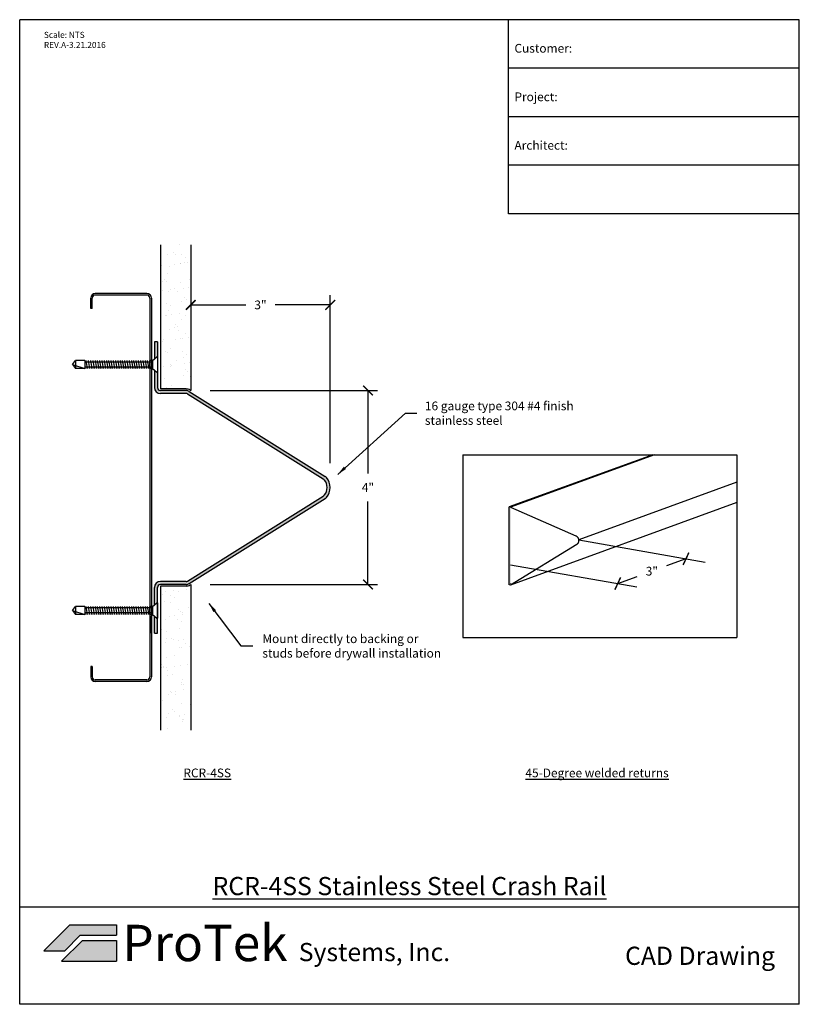
# Model space of a CAD drawing. Units: inches. Extents: x 88.9 to 96.9, y 89.3 to 99.5.
import ezdxf

# ---------------------------------------------------------------- set-up
doc = ezdxf.new("R2010")
doc.units = ezdxf.units.IN
doc.header["$MEASUREMENT"] = 0
doc.linetypes.add('DASHEDX2', pattern=[1.5, 1, -0.5])
doc.styles.get("Standard").update_dxf_attribs({"font": 'arial.ttf'})
doc.dimstyles.get("Standard").update_dxf_attribs({"dimtxt": 0.09, "dimasz": 0.1, "dimexe": 0.1, "dimexo": 0.0625, "dimgap": 0.1, "dimtad": 0, "dimtih": 1, "dimtoh": 1, "dimdec": 4, "dimzin": 0, "dimdsep": 46, "dimtxsty": 'Standard', "dimblk": 'ARCHTICK', "dimcen": 0, "dimadec": 0, "dimazin": 2, "dimtfac": 1, "dimtdec": 4, "dimtofl": 0, "dimtmove": 0, "dimatfit": 3, "dimfxl": 1, "dimtolj": 1, "dimtzin": 0, "dimarcsym": 0})

# ---------------------------------------------------------------- blocks, each defined once
blk = doc.blocks.new('_ArchTick')
at = {"color": 0, "linetype": 'ByBlock', "const_width": 0.15}
blk.add_lwpolyline([(-0.5, -0.5), (0.5, 0.5)], dxfattribs=at)
blk = doc.blocks.new('*D15')
at = {"color": 0, "lineweight": -2, "transparency": 16777216}
for p, q in [((92.102, 94.916), (92.102, 96.648)), ((90.664, 96.548), (91.231, 96.548)), ((92.102, 96.548), (91.535, 96.548))]:
    blk.add_line(p, q, dxfattribs=at)
at = {"layer": 'Defpoints', "color": 0, "transparency": 16777216}
for p in [(92.102, 96.548), (90.664, 95.665), (92.102, 94.666)]:
    blk.add_point(p, dxfattribs=at)
at = {"color": 0, "lineweight": -2, "transparency": 16777216, "xscale": 0.1, "yscale": 0.1, "zscale": 0.1, "rotation": 180}
blk.add_blockref('_ArchTick', (90.664, 96.548), dxfattribs=at)
at = {"color": 0, "lineweight": -2, "transparency": 16777216, "xscale": 0.1, "yscale": 0.1, "zscale": 0.1}
blk.add_blockref('_ArchTick', (92.102, 96.548), dxfattribs=at)
at = {"color": 0, "transparency": 16777216, "insert": (91.383, 96.548), "char_height": 0.09, "attachment_point": 5}
blk.add_mtext('\\A1;3"', dxfattribs=at)
blk = doc.blocks.new('*D16')
at = {"color": 0, "lineweight": -2, "transparency": 16777216}
for p, q in [((90.865, 95.666), (92.591, 95.666)), ((92.491, 95.666), (92.491, 94.811)), ((92.491, 93.666), (92.491, 94.521)), ((90.865, 93.666), (92.591, 93.666))]:
    blk.add_line(p, q, dxfattribs=at)
at = {"layer": 'Defpoints', "color": 0, "transparency": 16777216}
for p in [(90.615, 95.666), (90.615, 93.666), (92.491, 93.666)]:
    blk.add_point(p, dxfattribs=at)
at = {"color": 0, "lineweight": -2, "transparency": 16777216, "xscale": 0.1, "yscale": 0.1, "zscale": 0.1}
for p, rotation in [((92.491, 95.666), 90), ((92.491, 93.666), 270)]:
    blk.add_blockref('_ArchTick', p, dxfattribs=dict(at, rotation=rotation))
at = {"color": 0, "transparency": 16777216, "insert": (92.491, 94.666), "char_height": 0.09, "attachment_point": 5}
blk.add_mtext('\\A1;4"', dxfattribs=at)
blk = doc.blocks.new('*D21')
at = {"color": 0, "lineweight": -2, "transparency": 16777216}
for p, q in [((94.666, 94.126), (95.968, 93.897)), ((95.771, 93.931), (95.571, 93.858)), ((93.962, 93.87), (95.264, 93.64)), ((95.067, 93.675), (95.267, 93.748))]:
    blk.add_line(p, q, dxfattribs=at)
at = {"layer": 'Defpoints', "color": 0, "transparency": 16777216}
for p in [(94.666, 94.126), (95.771, 93.931), (93.962, 93.87)]:
    blk.add_point(p, dxfattribs=at)
at = {"color": 0, "lineweight": -2, "transparency": 16777216, "xscale": 0.1, "yscale": 0.1, "zscale": 0.1}
for p, rotation in [((95.771, 93.931), 19.99999999999648), ((95.067, 93.675), 199.9999999999964)]:
    blk.add_blockref('_ArchTick', p, dxfattribs=dict(at, rotation=rotation))
at = {"color": 0, "transparency": 16777216, "insert": (95.419, 93.803), "char_height": 0.09, "attachment_point": 5}
blk.add_mtext('\\A1;3"', dxfattribs=at)

msp = doc.modelspace()

# ---------------------------------------------------------------- hatches: boundary and pattern name
at = {"true_color": 0x939598}
h = msp.add_hatch(dxfattribs=at)
h.set_pattern_fill('AR-SAND', color=252, scale=0.1)
h.set_pattern_definition([(37.5, (124.81454, 121.6814), (-0.00629934, 0.1926824), [0, -0.152, 0, -0.17, 0, -0.1625]), (7.5, (124.81454, 121.6814), (0.1769777, 0.2822146), [0, -0.082, 0, -0.137, 0, -0.0525]), (327.5, (124.69154, 121.6814), (0.3114142, 0.0005659), [0, -0.05, 0, -0.18, 0, -0.235]), (317.5, (124.69154, 121.6814), (0.3006127, 0.0877676), [0, -0.025, 0, -0.118, 0, -0.135])])
h.paths.add_polyline_path([(90.66409, 97.16569), (90.35159, 97.16569), (90.35159, 95.68132), (90.61491, 95.68132, -0.14058394), (90.65633, 95.66944), (90.66409, 95.66458)])
h.paths.add_polyline_path([(90.66409, 93.6668), (90.65633, 93.66195, -0.14058394), (90.61491, 93.65007), (90.35159, 93.65007), (90.35159, 92.16569), (90.66409, 92.16569)])
at = {"true_color": 0x003c71}
h = msp.add_hatch(color=156, dxfattribs=at)
h.dxf.hatch_style = 1
h.paths.add_polyline_path([(90.32034, 96.16569), (90.28909, 96.16569), (90.28909, 95.99031), (90.3129, 96.01101), (90.32034, 96.01101)])
h.paths.add_polyline_path([(90.28909, 93.16569), (90.32034, 93.16569), (90.32034, 93.32037), (90.3129, 93.32037), (90.28909, 93.34107)])
h.paths.add_polyline_path([(90.28909, 93.45567), (90.3129, 93.47637), (90.32034, 93.47637), (90.32034, 93.63444, -0.41421356), (90.35159, 93.66569), (90.61491, 93.66569, 0.14058394), (90.64804, 93.6752), (92.04901, 94.55095, 0.07341165), (92.06291, 94.56278, 0.37583274), (92.06291, 94.7686, 0.07341165), (92.04901, 94.78044), (90.64804, 95.65619, 0.14058394), (90.61491, 95.66569), (90.35159, 95.66569, -0.41421356), (90.32034, 95.69694), (90.32034, 95.85501), (90.3129, 95.85501), (90.28909, 95.87571), (90.28909, 95.69694, 0.41421356), (90.35159, 95.63444), (90.61491, 95.63444, -0.14058394), (90.63148, 95.62969), (92.02813, 94.75664, -0.09015547), (92.04467, 94.74159, -0.33832483), (92.04467, 94.5898, -0.09015547), (92.02813, 94.57475), (90.63148, 93.70169, -0.14058394), (90.61491, 93.69694), (90.35159, 93.69694, 0.41421356), (90.28909, 93.63444)])
at = {"true_color": 0x84bd00}
h = msp.add_hatch(color=62, dxfattribs=at)
h.dxf.hatch_style = 1
h.paths.add_polyline_path([(95.44576, 95.00403), (95.4274, 95.00403), (93.94916, 94.466), (93.96153, 94.46382)])
h.paths.add_polyline_path([(93.96153, 94.46382), (93.94916, 94.466), (93.94916, 93.66196), (93.96153, 93.65977)])
h = msp.add_hatch(color=62, dxfattribs=at)
h.dxf.hatch_style = 1
h.paths.add_polyline_path([(89.41758, 90.15794), (89.14972, 89.89008), (89.36401, 89.89008), (89.52472, 90.0508), (89.89972, 90.0508), (89.89972, 90.15794)])
at = {"true_color": 0x003c71}
h = msp.add_hatch(color=156, dxfattribs=at)
h.dxf.hatch_style = 1
h.paths.add_polyline_path([(89.89972, 89.78294), (89.89972, 89.99722), (89.54691, 89.99722), (89.33263, 89.78294)])

# ---------------------------------------------------------------- linework, layer by layer
at = {"color": 252, "true_color": 0x939598}
for p, q in [((96.93972, 99.48811), (88.89972, 99.48811)), ((88.89972, 89.33811), (88.89972, 99.48811)), ((93.93972, 97.48811), (93.93972, 99.48811)), ((96.93972, 89.33811), (96.93972, 99.48811)), ((96.93972, 98.98811), (93.93972, 98.98811)), ((96.93972, 98.48811), (93.93972, 98.48811)), ((96.93972, 97.98811), (93.93972, 97.98811)), ((96.93972, 97.48811), (93.93972, 97.48811)), ((90.35159, 97.16569), (90.35159, 95.68132)), ((90.66409, 97.16569), (90.66409, 95.66458)), ((90.61491, 95.68132), (90.35159, 95.68132)), ((90.65633, 95.66944), (90.66409, 95.66458)), ((90.35159, 93.65007), (90.35159, 92.16569)), ((90.61491, 93.65007), (90.35159, 93.65007)), ((90.65633, 93.66195), (90.66409, 93.6668)), ((90.66409, 93.6668), (90.66409, 92.16569)), ((96.93972, 90.33811), (88.89972, 90.33811)), ((96.93972, 89.33811), (88.89972, 89.33811))]:
    msp.add_line(p, q, dxfattribs=at)
for p, q in [((90.21097, 96.66569), (89.67972, 96.66569)), ((90.21097, 96.65007), (89.67972, 96.65007)), ((89.63284, 96.50944), (89.63284, 96.61882)), ((89.64847, 96.50944), (89.64847, 96.61882)), ((90.24222, 96.61882), (90.24222, 92.71257)), ((90.25784, 96.61882), (90.25784, 92.71257)), ((89.64847, 96.50944), (89.63284, 96.50944)), ((89.44534, 95.93301), (89.47659, 95.97401)), ((89.44534, 95.93301), (89.57034, 95.89201)), ((89.44534, 95.93301), (89.47659, 95.89201)), ((89.47659, 95.97401), (89.47659, 95.89201)), ((89.57034, 95.97401), (89.47659, 95.97401)), ((89.57034, 95.97401), (89.57034, 95.89201)), ((90.27034, 95.95839), (89.57034, 95.95839)), ((89.58284, 95.97401), (89.58284, 95.95839)), ((89.58284, 95.97401), (89.5973, 95.89201)), ((89.60628, 95.97401), (89.60628, 95.95839)), ((89.60628, 95.97401), (89.62074, 95.89201)), ((89.62972, 95.97401), (89.62972, 95.95839)), ((89.62972, 95.97401), (89.64418, 95.89201)), ((89.65315, 95.97401), (89.65315, 95.95839)), ((89.65315, 95.97401), (89.66761, 95.89201)), ((89.67659, 95.97401), (89.67659, 95.95839)), ((89.67659, 95.97401), (89.69105, 95.89201)), ((89.70003, 95.97401), (89.70003, 95.95839)), ((89.70003, 95.97401), (89.71449, 95.89201)), ((89.72347, 95.97401), (89.72347, 95.95839)), ((89.72347, 95.97401), (89.73793, 95.89201)), ((89.7469, 95.97401), (89.7469, 95.95839)), ((89.7469, 95.97401), (89.76136, 95.89201)), ((89.77034, 95.97401), (89.77034, 95.95839)), ((89.77034, 95.97401), (89.7848, 95.89201)), ((89.79378, 95.97401), (89.79378, 95.95839)), ((89.79378, 95.97401), (89.80824, 95.89201)), ((89.81722, 95.97401), (89.81722, 95.95839)), ((89.81722, 95.97401), (89.83168, 95.89201)), ((89.84065, 95.97401), (89.84065, 95.95839)), ((89.84065, 95.97401), (89.85511, 95.89201)), ((89.86409, 95.97401), (89.86409, 95.95839)), ((89.86409, 95.97401), (89.87855, 95.89201)), ((89.88753, 95.97401), (89.88753, 95.95839)), ((89.88753, 95.97401), (89.90199, 95.89201)), ((89.91097, 95.97401), (89.91097, 95.95839)), ((89.91097, 95.97401), (89.92543, 95.89201)), ((89.9344, 95.97401), (89.9344, 95.95839)), ((89.9344, 95.97401), (89.94886, 95.89201)), ((89.95784, 95.97401), (89.95784, 95.95839)), ((89.95784, 95.97401), (89.9723, 95.89201)), ((89.98128, 95.97401), (89.98128, 95.95839)), ((89.98128, 95.97401), (89.99574, 95.89201)), ((90.00472, 95.97401), (90.00472, 95.95839)), ((90.00472, 95.97401), (90.01918, 95.89201)), ((90.02815, 95.97401), (90.02815, 95.95839)), ((90.02815, 95.97401), (90.04261, 95.89201)), ((90.05159, 95.97401), (90.05159, 95.95839)), ((90.05159, 95.97401), (90.06605, 95.89201)), ((90.07503, 95.97401), (90.07503, 95.95839)), ((90.07503, 95.97401), (90.08949, 95.89201)), ((90.09847, 95.97401), (90.09847, 95.95839)), ((90.09847, 95.97401), (90.11293, 95.89201)), ((90.1219, 95.97401), (90.1219, 95.95839)), ((90.1219, 95.97401), (90.13636, 95.89201)), ((90.14534, 95.97401), (90.14534, 95.95839)), ((90.14534, 95.97401), (90.1598, 95.89201)), ((90.16878, 95.97401), (90.16878, 95.95839)), ((90.16878, 95.97401), (90.18324, 95.89201)), ((90.19222, 95.97401), (90.19222, 95.95839)), ((90.19222, 95.97401), (90.20668, 95.89201)), ((90.21565, 95.97401), (90.21565, 95.95839)), ((90.21565, 95.97401), (90.23011, 95.89201)), ((90.27034, 95.97401), (90.23909, 95.97401)), ((90.23909, 95.97401), (90.23909, 95.89201)), ((90.27034, 95.97401), (90.3129, 96.01101)), ((90.27034, 95.97401), (90.27034, 95.89201)), ((90.32034, 96.01101), (90.3129, 96.01101)), ((90.32034, 96.01101), (90.32034, 95.85501)), ((89.57034, 95.89201), (89.47659, 95.89201)), ((90.27034, 95.90764), (89.57034, 95.90764)), ((89.57111, 95.90764), (89.57386, 95.89201)), ((89.57386, 95.89201), (89.57386, 95.90764)), ((89.5973, 95.89201), (89.5973, 95.90764)), ((89.62074, 95.89201), (89.62074, 95.90764)), ((89.64418, 95.89201), (89.64418, 95.90764)), ((89.66761, 95.89201), (89.66761, 95.90764)), ((89.69105, 95.89201), (89.69105, 95.90764)), ((89.71449, 95.89201), (89.71449, 95.90764)), ((89.73793, 95.89201), (89.73793, 95.90764)), ((89.76136, 95.89201), (89.76136, 95.90764)), ((89.7848, 95.89201), (89.7848, 95.90764)), ((89.80824, 95.89201), (89.80824, 95.90764)), ((89.83168, 95.89201), (89.83168, 95.90764)), ((89.85511, 95.89201), (89.85511, 95.90764)), ((89.87855, 95.89201), (89.87855, 95.90764)), ((89.90199, 95.89201), (89.90199, 95.90764)), ((89.92543, 95.89201), (89.92543, 95.90764)), ((89.94886, 95.89201), (89.94886, 95.90764)), ((89.9723, 95.89201), (89.9723, 95.90764)), ((89.99574, 95.89201), (89.99574, 95.90764)), ((90.01918, 95.89201), (90.01918, 95.90764)), ((90.04261, 95.89201), (90.04261, 95.90764)), ((90.06605, 95.89201), (90.06605, 95.90764)), ((90.08949, 95.89201), (90.08949, 95.90764)), ((90.11293, 95.89201), (90.11293, 95.90764)), ((90.13636, 95.89201), (90.13636, 95.90764)), ((90.1598, 95.89201), (90.1598, 95.90764)), ((90.18324, 95.89201), (90.18324, 95.90764)), ((90.20668, 95.89201), (90.20668, 95.90764)), ((90.23011, 95.89201), (90.23011, 95.90764)), ((90.27034, 95.89201), (90.23909, 95.89201)), ((90.27034, 95.89201), (90.3129, 95.85501)), ((90.32034, 95.85501), (90.3129, 95.85501)), ((93.46994, 95.00403), (93.46994, 93.11956)), ((93.46994, 95.00403), (96.29665, 95.00403)), ((96.29665, 95.00403), (96.29665, 93.11956)), ((89.44534, 93.39837), (89.47659, 93.43937)), ((89.44534, 93.39837), (89.57034, 93.35737)), ((89.44534, 93.39837), (89.47659, 93.35737)), ((89.47659, 93.43937), (89.47659, 93.35737)), ((89.57034, 93.43937), (89.47659, 93.43937)), ((89.57034, 93.43937), (89.57034, 93.35737)), ((90.27034, 93.42375), (89.57034, 93.42375)), ((89.58284, 93.43937), (89.58284, 93.42375)), ((89.58284, 93.43937), (89.5973, 93.35737)), ((89.60628, 93.43937), (89.60628, 93.42375)), ((89.60628, 93.43937), (89.62074, 93.35737)), ((89.62972, 93.43937), (89.62972, 93.42375)), ((89.62972, 93.43937), (89.64418, 93.35737)), ((89.65315, 93.43937), (89.65315, 93.42375)), ((89.65315, 93.43937), (89.66761, 93.35737)), ((89.67659, 93.43937), (89.67659, 93.42375)), ((89.67659, 93.43937), (89.69105, 93.35737)), ((89.70003, 93.43937), (89.70003, 93.42375)), ((89.70003, 93.43937), (89.71449, 93.35737)), ((89.72347, 93.43937), (89.72347, 93.42375)), ((89.72347, 93.43937), (89.73793, 93.35737)), ((89.7469, 93.43937), (89.7469, 93.42375)), ((89.7469, 93.43937), (89.76136, 93.35737)), ((89.77034, 93.43937), (89.77034, 93.42375)), ((89.77034, 93.43937), (89.7848, 93.35737)), ((89.79378, 93.43937), (89.79378, 93.42375)), ((89.79378, 93.43937), (89.80824, 93.35737)), ((89.81722, 93.43937), (89.81722, 93.42375)), ((89.81722, 93.43937), (89.83168, 93.35737)), ((89.84065, 93.43937), (89.84065, 93.42375)), ((89.84065, 93.43937), (89.85511, 93.35737)), ((89.86409, 93.43937), (89.86409, 93.42375)), ((89.86409, 93.43937), (89.87855, 93.35737)), ((89.88753, 93.43937), (89.88753, 93.42375)), ((89.88753, 93.43937), (89.90199, 93.35737)), ((89.91097, 93.43937), (89.91097, 93.42375)), ((89.91097, 93.43937), (89.92543, 93.35737)), ((89.9344, 93.43937), (89.9344, 93.42375)), ((89.9344, 93.43937), (89.94886, 93.35737)), ((89.95784, 93.43937), (89.95784, 93.42375)), ((89.95784, 93.43937), (89.9723, 93.35737)), ((89.98128, 93.43937), (89.98128, 93.42375)), ((89.98128, 93.43937), (89.99574, 93.35737)), ((90.00472, 93.43937), (90.00472, 93.42375)), ((90.00472, 93.43937), (90.01918, 93.35737)), ((90.02815, 93.43937), (90.02815, 93.42375)), ((90.02815, 93.43937), (90.04261, 93.35737)), ((90.05159, 93.43937), (90.05159, 93.42375)), ((90.05159, 93.43937), (90.06605, 93.35737)), ((90.07503, 93.43937), (90.07503, 93.42375)), ((90.07503, 93.43937), (90.08949, 93.35737)), ((90.09847, 93.43937), (90.09847, 93.42375)), ((90.09847, 93.43937), (90.11293, 93.35737)), ((90.1219, 93.43937), (90.1219, 93.42375)), ((90.1219, 93.43937), (90.13636, 93.35737)), ((90.14534, 93.43937), (90.14534, 93.42375)), ((90.14534, 93.43937), (90.1598, 93.35737)), ((90.16878, 93.43937), (90.16878, 93.42375)), ((90.16878, 93.43937), (90.18324, 93.35737)), ((90.19222, 93.43937), (90.19222, 93.42375)), ((90.19222, 93.43937), (90.20668, 93.35737)), ((90.21565, 93.43937), (90.21565, 93.42375)), ((90.21565, 93.43937), (90.23011, 93.35737)), ((90.27034, 93.43937), (90.23909, 93.43937)), ((90.23909, 93.43937), (90.23909, 93.35737)), ((90.27034, 93.43937), (90.3129, 93.47637)), ((90.27034, 93.43937), (90.27034, 93.35737)), ((90.32034, 93.47637), (90.3129, 93.47637)), ((90.32034, 93.47637), (90.32034, 93.32037)), ((89.57034, 93.35737), (89.47659, 93.35737)), ((90.27034, 93.373), (89.57034, 93.373)), ((89.57111, 93.373), (89.57386, 93.35737)), ((89.57386, 93.35737), (89.57386, 93.373)), ((89.5973, 93.35737), (89.5973, 93.373)), ((89.62074, 93.35737), (89.62074, 93.373)), ((89.64418, 93.35737), (89.64418, 93.373)), ((89.66761, 93.35737), (89.66761, 93.373)), ((89.69105, 93.35737), (89.69105, 93.373)), ((89.71449, 93.35737), (89.71449, 93.373)), ((89.73793, 93.35737), (89.73793, 93.373)), ((89.76136, 93.35737), (89.76136, 93.373)), ((89.7848, 93.35737), (89.7848, 93.373)), ((89.80824, 93.35737), (89.80824, 93.373)), ((89.83168, 93.35737), (89.83168, 93.373)), ((89.85511, 93.35737), (89.85511, 93.373)), ((89.87855, 93.35737), (89.87855, 93.373)), ((89.90199, 93.35737), (89.90199, 93.373)), ((89.92543, 93.35737), (89.92543, 93.373)), ((89.94886, 93.35737), (89.94886, 93.373)), ((89.9723, 93.35737), (89.9723, 93.373)), ((89.99574, 93.35737), (89.99574, 93.373)), ((90.01918, 93.35737), (90.01918, 93.373)), ((90.04261, 93.35737), (90.04261, 93.373)), ((90.06605, 93.35737), (90.06605, 93.373)), ((90.08949, 93.35737), (90.08949, 93.373)), ((90.11293, 93.35737), (90.11293, 93.373)), ((90.13636, 93.35737), (90.13636, 93.373)), ((90.1598, 93.35737), (90.1598, 93.373)), ((90.18324, 93.35737), (90.18324, 93.373)), ((90.20668, 93.35737), (90.20668, 93.373)), ((90.23011, 93.35737), (90.23011, 93.373)), ((90.27034, 93.35737), (90.23909, 93.35737)), ((90.27034, 93.35737), (90.3129, 93.32037)), ((90.32034, 93.32037), (90.3129, 93.32037)), ((93.46994, 93.11956), (96.29665, 93.11956)), ((89.64847, 92.82194), (89.63284, 92.82194)), ((89.63284, 92.82194), (89.63284, 92.71257)), ((89.64847, 92.82194), (89.64847, 92.71257)), ((90.21097, 92.68132), (89.67972, 92.68132)), ((90.21097, 92.66569), (89.67972, 92.66569))]:
    msp.add_line(p, q)
at = {"color": 156, "true_color": 0x003c71}
for p, q in [((90.32034, 96.16569), (90.28909, 96.16569)), ((90.28909, 96.16569), (90.28909, 95.99031)), ((90.32034, 96.16569), (90.32034, 96.01101)), ((90.28909, 95.87571), (90.28909, 95.69694)), ((90.32034, 95.85501), (90.32034, 95.69694)), ((90.61491, 95.66569), (90.35159, 95.66569)), ((90.61491, 95.63444), (90.35159, 95.63444)), ((90.63148, 95.62969), (92.02813, 94.75664)), ((90.64804, 95.65619), (92.04901, 94.78044)), ((90.63148, 93.70169), (92.02813, 94.57475)), ((90.64804, 93.6752), (92.04901, 94.55095)), ((90.61491, 93.69694), (90.35159, 93.69694)), ((90.28909, 93.45567), (90.28909, 93.63444)), ((90.32034, 93.32037), (90.32034, 93.63444)), ((90.61491, 93.66569), (90.35159, 93.66569)), ((90.25784, 93.16569), (90.25784, 93.34107)), ((90.28909, 93.16569), (90.28909, 93.34107)), ((90.32034, 93.16569), (90.32034, 93.32037)), ((90.28909, 93.16569), (90.32034, 93.16569)), ((89.33263, 89.78294), (89.54691, 89.99722)), ((89.54691, 89.99722), (89.89972, 89.99722)), ((89.89972, 89.99722), (89.89972, 89.78294)), ((89.33263, 89.78294), (89.89972, 89.78294))]:
    msp.add_line(p, q, dxfattribs=at)
at = {"color": 62, "true_color": 0x84bd00}
for p, q in [((95.4274, 95.00403), (93.94916, 94.466)), ((95.44576, 95.00403), (93.96153, 94.46382)), ((96.29665, 94.71965), (94.6663, 94.12613)), ((96.29665, 94.50969), (93.96153, 93.65977)), ((93.96153, 94.46382), (93.94916, 94.466)), ((93.94916, 93.66196), (93.94916, 94.466)), ((93.96153, 93.67451), (93.96116, 93.67428)), ((89.14972, 89.89008), (89.41758, 90.15794)), ((89.41758, 90.15794), (89.89972, 90.15794)), ((89.89972, 90.15794), (89.89972, 90.0508)), ((89.36401, 89.89008), (89.52472, 90.0508)), ((89.52472, 90.0508), (89.89972, 90.0508)), ((89.14972, 89.89008), (89.36401, 89.89008))]:
    msp.add_line(p, q, dxfattribs=at)
at = {"color": 156, "linetype": 'DASHEDX2', "true_color": 0x003c71}
for p, q in [((93.96153, 94.46382), (94.63364, 94.16699)), ((94.64496, 94.07838), (93.96153, 93.65977))]:
    msp.add_line(p, q, dxfattribs=at)
at = {"color": 251, "true_color": 0x636466}
msp.add_line((93.96153, 93.65977), (93.94916, 93.66196), dxfattribs=at)
for centre, radius, start, end in [((89.67972, 96.61882), 0.04688, 90, 180), ((89.67972, 96.61882), 0.03125, 90, 180), ((90.21097, 96.61882), 0.04688, 0, 90), ((90.21097, 96.61882), 0.03125, 0, 90), ((89.67972, 92.71257), 0.04688, 180, 270), ((89.67972, 92.71257), 0.03125, 180, 270), ((90.21097, 92.71257), 0.03125, 270, 0), ((90.21097, 92.71257), 0.04688, 270, 0)]:
    msp.add_arc(centre, radius, start, end)
at = {"color": 156, "true_color": 0x003c71}
for centre, radius, start, end in [((90.35159, 95.69694), 0.0625, 180, 270), ((90.35159, 95.69694), 0.03125, 180, 270), ((90.61491, 95.60319), 0.0625, 57.990312, 90), ((90.61491, 95.60319), 0.03125, 57.990312, 90), ((91.995, 94.70364), 0.0625, 37.38391, 57.990312), ((91.94534, 94.66569), 0.125, 322.61609, 37.38391), ((92.01589, 94.72744), 0.0625, 41.195727, 57.990312), ((91.94534, 94.66569), 0.15625, 318.804273, 41.195727), ((91.995, 94.62775), 0.0625, 302.009688, 322.61609), ((92.01589, 94.60395), 0.0625, 302.009688, 318.804273), ((90.35159, 93.63444), 0.0625, 90, 180), ((90.61491, 93.72819), 0.03125, 270, 302.009688), ((90.35159, 93.63444), 0.03125, 90, 180), ((90.61491, 93.72819), 0.0625, 270, 302.009688)]:
    msp.add_arc(centre, radius, start, end, dxfattribs=at)
at = {"color": 252, "true_color": 0x939598}
for centre, start, end in [((90.61491, 95.60319), 57.990312, 90), ((90.61491, 93.72819), 270, 302.009688)]:
    msp.add_arc(centre, 0.07812, start, end, dxfattribs=at)
at = {"color": 156, "linetype": 'DASHEDX2', "true_color": 0x003c71}
msp.add_arc((94.61645, 94.11976), 0.05025, 304.562607, 70, dxfattribs=at)

# ---------------------------------------------------------------- texts
for s, width, insert, char_height, attachment_point in [('Scale: NTS\\PREV.A-3.21.2016', 8.04, (89.14972, 99.36311), 0.0625, 1), ('Customer:', 2.9375, (94.00222, 99.23811), 0.09, 1), ('Project:', 2.9375, (94.00222, 98.73811), 0.09, 1), ('Architect:', 2.9375, (94.00222, 98.23811), 0.09, 1), ('{\\fArial|b1|i0|c0|p34;\\LRCR-4SS}', 1.7940671, (90.83387, 91.72328), 0.09, 5), ('{\\fArial|b1|i0|c0|p34;\\L45-Degree welded returns}', 1.7940671, (94.85387, 91.72328), 0.09, 5), ('{\\fArial|b1|i0|c0|p34;\\LRCR-4SS Stainless Steel Crash Rail}', 8.04, (92.91972, 90.46311), 0.1875, 8), ('{\\fArial|b1|i0|c0|p34;\\C62;\\c48516;Pro\\C156;\\c7420928;Tek\\C256; \\H0.5x;Systems, Inc.}', 80.4, (89.95831, 90.15794), 0.375, 1), ('{\\fArial|b1|i0|c0|p34;\\C62;\\c48516;Pro\\C156;\\c7420928;Tek\\C256; \\H0.5x;Systems, Inc.}', 80.4, (89.95831, 90.15794), 0.375, 1), ('{\\fArial|b1|i0|c0|p34;\\H0.5x;CAD Drawing}', 80.4, (96.68972, 89.83811), 0.375, 6)]:
    msp.add_mtext_dynamic_manual_height_columns(s, width=width, gutter_width=1, heights=[0], dxfattribs=dict(insert=insert, char_height=char_height, attachment_point=attachment_point))
at = {"char_height": 0.09, "attachment_point": 4}
for s, insert in [('\\A1;16 gauge type 304 #4 finish\\Pstainless steel', (93.07861, 95.4317)), ('\\A1;Mount directly to backing or\\Pstuds before drywall installation', (91.40255, 93.03187))]:
    msp.add_mtext(s, dxfattribs=dict(at, insert=insert))

# ---------------------------------------------------------------- dimensions: what is measured, and where the dimension line sits
dim = msp.add_linear_dim(base=(92.10159, 96.54808), p1=(90.66409, 95.66458), p2=(92.10159, 94.66569), text='3"', dimstyle='Standard', override={"dimexo": 0.25, "dimse1": 1, "dimse2": 0})
dim.commit()
dim.dimension.update_dxf_attribs({"geometry": '*D15', "text_midpoint": (91.38284, 96.54808), "dimtype": 160})
dim = msp.add_linear_dim(base=(92.49057, 93.66569), p1=(90.61491, 95.66569), p2=(90.61491, 93.66569), angle=90, text='4"', dimstyle='Standard', override={"dimexo": 0.25})
dim.commit()
dim.dimension.update_dxf_attribs({"geometry": '*D16', "text_midpoint": (92.49057, 94.66569)})
dim = msp.add_aligned_dim(p1=(93.96153, 93.86962), p2=(94.6663, 94.12613), distance=-0.56104, text='3"', dimstyle='Standard', override={"dimexo": 0})
dim.commit()
dim.dimension.update_dxf_attribs({"geometry": '*D21', "text_midpoint": (95.41894, 93.80303)})

# ---------------------------------------------------------------- leaders
at = {"annotation_type": 0, "has_hookline": 1, "hookline_direction": 0}
for points, text_width in [([(92.17963, 94.80123), (92.87861, 95.4317), (92.99443, 95.43096)], 1.52269), ([(90.85108, 93.4711), (91.1807, 93.03187), (91.30255, 93.03187)], 1.73462)]:
    msp.add_leader(points, dimstyle='Standard', dxfattribs=dict(at, text_width=text_width))

doc.saveas('drawing.dxf')
